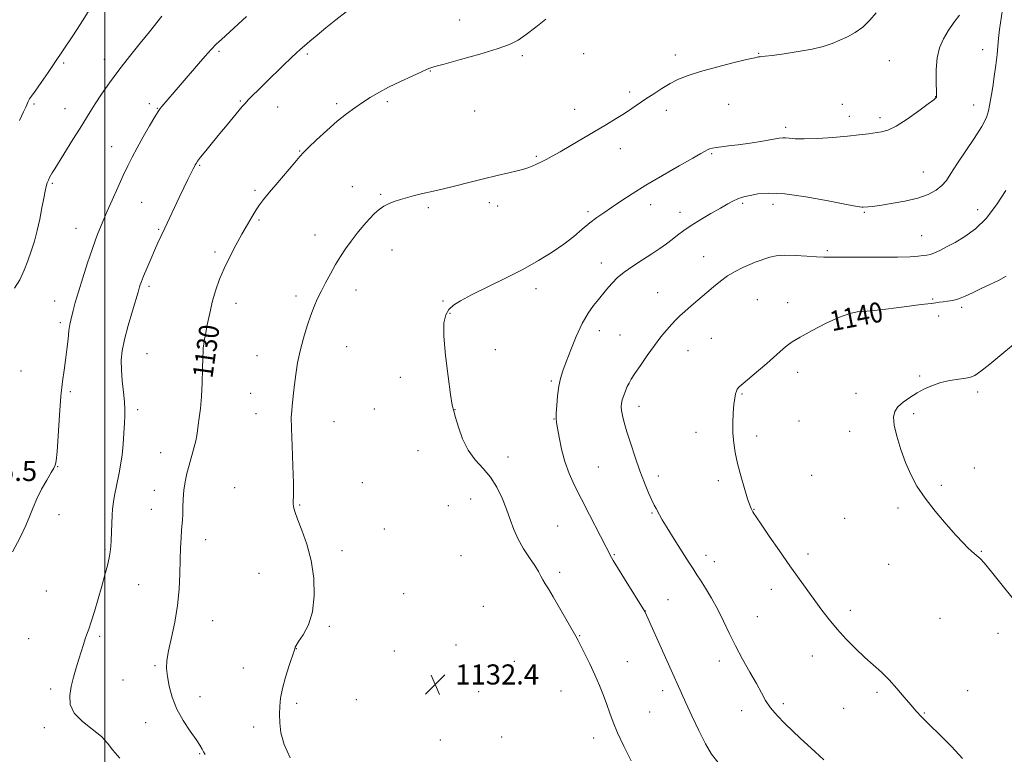
# Model space of a CAD drawing. Extents: x 2149800 to 2152700, y 334800 to 337700.
# Drawn here: x 2150966 to 2151358, y 336601 to 336894 of the extents above; entities that cross this region are included whole.
import ezdxf
from ezdxf.enums import TextEntityAlignment as Align

# ---------------------------------------------------------------- set-up
doc = ezdxf.new("R2010")
doc.units = 0
doc.header["$MEASUREMENT"] = 0
for name, color, linetype, lineweight in [('DTM SPOT ELEVATION', 2, 'Continuous', 13), ('GRID LINE', 7, 'Continuous', 0), ('INDEX CONTOUR', 41, 'Continuous', 13), ('INDEX CONTOUR LABEL', 244, 'Continuous', 0), ('INTERMEDIATE CONTOUR', 44, 'Continuous', 0), ('SPOT ELEVATION', 7, 'Continuous', 0)]:
    doc.layers.add(name, color=color, linetype=linetype, lineweight=lineweight)
doc.styles.add('Style-ITALICS', font='ITALICS.shx')

# ---------------------------------------------------------------- blocks, each defined once
blk = doc.blocks.new('SPOT')
at = {"layer": 'SPOT ELEVATION'}
for p, q in [((-3.91, -3.91), (3.82, 3.81)), ((-1.65, 3.77), (1.72, -3.93))]:
    blk.add_line(p, q, dxfattribs=at)

msp = doc.modelspace()

# ---------------------------------------------------------------- linework, layer by layer
at = {"layer": 'DTM SPOT ELEVATION'}
for p in [(2151141.16, 336893.98, 1129.37), (2151045.32, 336881.46, 1126.25), (2151080.52, 336880.42, 1128.27), (2151166.12, 336879.77, 1130.2), (2151190.53, 336880.65, 1130.73), (2151227.01, 336880.11, 1131.48), (2151260.24, 336880.75, 1131.92), (2151349.36, 336882.22, 1135.28), (2150983.54, 336876.81, 1122.27), (2150999.75, 336878.28, 1123.39), (2151312.19, 336877.74, 1132.79), (2151129.44, 336873.72, 1130.05), (2151208.82, 336865.25, 1131.63), (2150971.77, 336860.52, 1122.22), (2151017.66, 336860.62, 1125.62), (2151053.88, 336861.77, 1127.86), (2151092.25, 336860.71, 1129.71), (2151112.41, 336861.49, 1130.28), (2151248.24, 336860.38, 1132.96), (2151293.47, 336860.34, 1133.19), (2151330.69, 336863.39, 1133.97), (2151345.72, 336860.08, 1135.23), (2150984.06, 336858.67, 1123.21), (2151020.8, 336858.77, 1125.93), (2151068.72, 336859.37, 1128.75), (2151147.1, 336857.76, 1130.7), (2151186.89, 336858.47, 1131.33), (2151223.38, 336858, 1132.53), (2151296.27, 336855.6, 1133.44), (2151308.48, 336855.15, 1133.61), (2151270.98, 336851.18, 1133.63), (2151002.65, 336843.57, 1125.24), (2151077.48, 336841.86, 1129.91), (2151205.08, 336842.7, 1132.64), (2151241.48, 336840.71, 1134.16), (2151037.72, 336836.16, 1128.14), (2151171.64, 336839.63, 1131.81), (2151325.73, 336833.49, 1135.14), (2150979.09, 336828.96, 1124.2), (2151059.74, 336826.14, 1129.72), (2151098.49, 336827.58, 1131.4), (2151109.75, 336824.56, 1131.83), (2151014.56, 336821.39, 1126.97), (2151153.01, 336821.27, 1132.48), (2151217.21, 336820.47, 1134.62), (2151253.86, 336820.92, 1136.25), (2151265.96, 336820.59, 1136.55), (2151128.76, 336819.25, 1132.27), (2151156.29, 336819.95, 1132.6), (2151192.32, 336817.67, 1133.68), (2151228.91, 336817.37, 1135.42), (2151302.27, 336817.42, 1136.14), (2151347.41, 336818.45, 1137.38), (2151061.25, 336814.34, 1130.2), (2150988.51, 336811.04, 1125.25), (2151021.36, 336810.61, 1127.85), (2151083.6, 336808.34, 1131.44), (2151325.06, 336808.1, 1137.17), (2151043.79, 336801.6, 1129.65), (2151114.25, 336802.38, 1132.68), (2151287.47, 336802.05, 1137.78), (2151197.54, 336797.14, 1135.41), (2151238.28, 336799.78, 1137.2), (2151017.55, 336787.96, 1128.31), (2151099.92, 336786.4, 1132.54), (2151171.53, 336786.92, 1134.45), (2151220.05, 336785.32, 1137.15), (2150980.01, 336782.03, 1125.32), (2151052.2, 336781.11, 1130.64), (2151076.08, 336784.01, 1131.65), (2151134.55, 336782.11, 1133.87), (2151259.7, 336782.56, 1139.07), (2151271.8, 336781.35, 1139.45), (2151329.42, 336782.81, 1139.86), (2151340.97, 336779.57, 1140.3), (2150982.23, 336773.49, 1125.67), (2151137.3, 336777.15, 1134.08), (2151303.93, 336775.57, 1140.23), (2151331.91, 336776.11, 1140.42), (2151196.74, 336770.21, 1136.58), (2151205.04, 336768.54, 1137.12), (2151241.41, 336767.13, 1139.03), (2151037.5, 336764.07, 1129.9), (2151096.18, 336763.88, 1132.8), (2151155.37, 336762.72, 1134.83), (2151232.12, 336762.31, 1138.82), (2151016.67, 336761.02, 1128.94), (2151060.46, 336760.33, 1131.29), (2150966.56, 336754.13, 1124.98), (2151117.55, 336751.7, 1133.64), (2151177.63, 336750.23, 1135.78), (2151275.76, 336753.61, 1140.47), (2151324.33, 336752.17, 1141.81), (2150986.19, 336745.91, 1126.25), (2151347.33, 336745.83, 1142.37), (2151057.93, 336745.22, 1131.22), (2151253.54, 336745.07, 1140.13), (2151298.9, 336745.23, 1141.48), (2151012.96, 336738.79, 1128.38), (2151107.27, 336739.11, 1133.49), (2151139.34, 336738.84, 1134.02), (2151212.56, 336740.16, 1138.56), (2151060.14, 336737.13, 1131.39), (2151178.75, 336735.03, 1135.95), (2151276.31, 336734.23, 1140.96), (2151321.85, 336737.19, 1142.25), (2151091.21, 336734.01, 1132.78), (2151296.41, 336730.2, 1141.53), (2151235.22, 336729.79, 1139.41), (2151259.36, 336728.32, 1140.4), (2151124.65, 336722.46, 1133.4), (2151022.18, 336721.69, 1129.15), (2151160.42, 336719.9, 1134.53), (2150981.15, 336716.01, 1126.03), (2151196.33, 336715.92, 1136.92), (2151345.99, 336715.51, 1142.45), (2151220.21, 336712.35, 1138.46), (2151281.32, 336712.65, 1141.04), (2151051.66, 336707.66, 1131.39), (2151102.42, 336709.65, 1132.87), (2151244.17, 336710.5, 1139.66), (2151332.87, 336708.68, 1142.18), (2151019.67, 336706.59, 1129.24), (2151145.5, 336703.25, 1133.27), (2151018.42, 336699.05, 1129.23), (2151077.55, 336700.78, 1132.08), (2151136.66, 336700.51, 1132.95), (2151258.28, 336699.11, 1140.05), (2151315.61, 336699.62, 1141.79), (2150981.71, 336696.92, 1126.34), (2151217.76, 336697.59, 1137.86), (2151294.37, 336695.56, 1141.18), (2151111.2, 336691.27, 1132.69), (2151180.19, 336692.45, 1134.97), (2150999.94, 336683.19, 1127.81), (2151040.12, 336686.94, 1130.61), (2151094.35, 336682.58, 1132.3), (2151141.76, 336680.67, 1132.74), (2151202.75, 336681.01, 1136.12), (2151239.23, 336680.7, 1138.56), (2151279.87, 336681.25, 1140.41), (2151348.83, 336682.33, 1142.07), (2151242.56, 336678.27, 1138.65), (2151311.89, 336677.17, 1141.34), (2151061.32, 336673.61, 1131.42), (2151180.93, 336673.97, 1134.36), (2151013.42, 336669.05, 1129.03), (2150976.63, 336666.51, 1126.73), (2151118.94, 336665.45, 1132.4), (2151265.29, 336667.2, 1139.47), (2151150.56, 336660.38, 1132.75), (2151224.16, 336663.12, 1136.85), (2151215.08, 336658.59, 1136.02), (2151259.62, 336656.31, 1138.87), (2151296.75, 336658.83, 1140.42), (2151042.82, 336654.79, 1130.77), (2151089.35, 336652.52, 1132.13), (2151332.37, 336655.62, 1141.16), (2150997.92, 336648.52, 1128.29), (2151188.99, 336648.7, 1134.08), (2151355.4, 336649.66, 1141.5), (2150969.63, 336647.62, 1126.85), (2151139.68, 336645.06, 1132.41), (2151076.16, 336643.58, 1132.02), (2151115.18, 336642.61, 1132.43), (2151281.55, 336640.71, 1139.37), (2151019.91, 336636.81, 1129.81), (2151162.91, 336638.58, 1132.63), (2151207.94, 336638.35, 1134.82), (2151244.49, 336638.69, 1137.48), (2151055.08, 336635.93, 1131.38), (2151007.11, 336631.1, 1129.12), (2150978.43, 336627.53, 1127.59), (2151037.76, 336624.49, 1130.58), (2151148.8, 336626.51, 1132.31), (2151181.54, 336626.72, 1133.1), (2151221.95, 336626.8, 1135.49), (2151307.25, 336626.18, 1139.72), (2151343.41, 336626.83, 1140.8), (2151076.31, 336621.81, 1132.28), (2151100.01, 336623.32, 1132.76), (2151270.06, 336621.63, 1138.31), (2151216.75, 336618.39, 1135.03), (2151253.41, 336618.93, 1137.5), (2151294.08, 336619.77, 1139.07), (2151326.13, 336617.97, 1140.09), (2151016.13, 336614.09, 1129.38), (2150975.84, 336612.12, 1127.54), (2151059.19, 336612.35, 1131.58), (2151133.47, 336607.22, 1132.56), (2151157.96, 336608.45, 1132.11), (2151194.51, 336608.02, 1133.4), (2151037.71, 336601.71, 1129.88)]:
    msp.add_point(p, dxfattribs=at)
at = {"layer": 'GRID LINE', "flags": 128}
msp.add_lwpolyline([(2151000, 337500), (2151000, 335000)], dxfattribs=at)
at = {"layer": 'INDEX CONTOUR', "flags": 128}
for points, elevation in [([(2151175.478, 336894.347), (2151171.539, 336891.206), (2151167.71, 336888.247), (2151164.498, 336886.018), (2151161.048, 336884.251), (2151156.167, 336882.472), (2151149.181, 336880.365), (2151141.504, 336878.217), (2151135.074, 336876.468), (2151131.331, 336875.439), (2151129.737, 336874.974), (2151129.261, 336874.798), (2151128.934, 336874.637), (2151128.043, 336874.223), (2151125.937, 336873.285), (2151122.228, 336871.652), (2151117.577, 336869.548), (2151112.907, 336867.29), (2151108.937, 336865.135), (2151105.566, 336863.086), (2151102.483, 336861.082), (2151099.405, 336859.023), (2151096.116, 336856.659), (2151092.423, 336853.701), (2151088.282, 336850.036), (2151084.249, 336846.262), (2151081.026, 336843.151), (2151079.039, 336841.17), (2151077.57, 336839.57), (2151075.622, 336837.299), (2151068.834, 336829.32), (2151065.493, 336825.351), (2151063.16, 336822.505), (2151061.557, 336820.389), (2151060.168, 336818.329), (2151058.565, 336815.763), (2151056.671, 336812.57), (2151054.498, 336808.74), (2151052.094, 336804.328), (2151049.661, 336799.634), (2151047.439, 336795.021), (2151045.609, 336790.732), (2151044.111, 336786.545), (2151042.83, 336782.116), (2151041.678, 336777.279), (2151040.699, 336772.574), (2151039.963, 336768.714), (2151039.518, 336766.218), (2151039.292, 336764.815), (2151039.19, 336764.037), (2151039.126, 336763.367), (2151039.067, 336762.097), (2151038.992, 336759.471), (2151038.878, 336755.03), (2151038.69, 336749.517), (2151038.393, 336743.972), (2151037.972, 336739.249), (2151037.509, 336735.471), (2151037.106, 336732.569), (2151036.823, 336730.399), (2151036.54, 336728.497), (2151036.094, 336726.319), (2151035.372, 336723.468), (2151033.505, 336716.664), (2151032.626, 336713.31), (2151031.899, 336710.019), (2151031.382, 336706.655), (2151031.107, 336703.164), (2151030.992, 336699.827), (2151030.927, 336697.003), (2151030.825, 336694.892), (2151030.489, 336690.816), (2151030.282, 336687.727), (2151030.084, 336683.735), (2151029.931, 336678.921), (2151029.813, 336673.382), (2151029.55, 336667.281), (2151028.916, 336660.801), (2151027.789, 336654.188), (2151026.458, 336647.966), (2151025.317, 336642.724), (2151024.679, 336638.819), (2151024.544, 336635.676), (2151024.835, 336632.485), (2151025.511, 336628.623), (2151026.694, 336624.207), (2151028.543, 336619.54), (2151031.088, 336614.936), (2151033.854, 336610.762), (2151036.234, 336607.397), (2151037.781, 336605.094), (2151038.668, 336603.598), (2151039.224, 336602.528), (2151039.835, 336601.44)], 1130), ([(2151358.742, 336791.893), (2151355.718, 336790.274), (2151352.161, 336788.582), (2151348.554, 336786.906), (2151345.29, 336785.338), (2151342.393, 336783.985), (2151339.796, 336782.957), (2151337.453, 336782.322), (2151335.388, 336781.973), (2151333.645, 336781.759), (2151332.196, 336781.556), (2151330.724, 336781.328), (2151328.84, 336781.065), (2151326.239, 336780.753), (2151322.956, 336780.374), (2151319.11, 336779.905), (2151314.894, 336779.349), (2151310.795, 336778.798), (2151307.372, 336778.363), (2151304.993, 336778.127), (2151303.261, 336778.015), (2151301.586, 336777.919), (2151299.427, 336777.692), (2151296.447, 336777.031), (2151292.357, 336775.591), (2151287.098, 336773.196), (2151281.535, 336770.343), (2151276.761, 336767.695), (2151273.57, 336765.743), (2151271.551, 336764.288), (2151269.993, 336762.955), (2151266.148, 336759.529), (2151263.445, 336757.183), (2151260.147, 336754.384), (2151254.065, 336749.252), (2151252.453, 336747.823), (2151251.693, 336746.961), (2151251.333, 336746.185), (2151251, 336745.059), (2151250.651, 336743.338), (2151250.325, 336740.823), (2151250.064, 336737.424), (2151249.926, 336733.481), (2151249.968, 336729.442), (2151250.251, 336725.613), (2151250.835, 336721.726), (2151251.779, 336717.372), (2151253.084, 336712.358), (2151254.515, 336707.353), (2151255.779, 336703.243), (2151256.649, 336700.681), (2151257.171, 336699.38), (2151257.459, 336698.817), (2151257.9, 336698.052), (2151258.244, 336697.485), (2151259.168, 336696.067), (2151261.128, 336693.153), (2151264.392, 336688.384), (2151268.458, 336682.509), (2151272.628, 336676.563), (2151276.35, 336671.362), (2151285.405, 336658.953), (2151288.276, 336655.173), (2151291.429, 336651.349), (2151295.001, 336647.43), (2151298.789, 336643.593), (2151302.501, 336640.074), (2151309.102, 336634.154), (2151312.188, 336631.137), (2151315.255, 336627.743), (2151318.167, 336624.274), (2151320.739, 336621.17), (2151322.914, 336618.677), (2151325.193, 336616.283), (2151328.212, 336613.286), (2151332.358, 336609.212), (2151337.027, 336604.503), (2151341.368, 336599.831)], 1140)]:
    msp.add_lwpolyline(points, dxfattribs=dict(at, elevation=elevation))
at = {"layer": 'INTERMEDIATE CONTOUR', "flags": 128}
for points, elevation in [([(2151357.631, 336900.805), (2151356.1, 336890.262), (2151355.682, 336886.602), (2151355.422, 336883.525), (2151355.114, 336880.191), (2151354.609, 336876.027), (2151353.983, 336871.517), (2151353.371, 336867.413), (2151352.874, 336864.272), (2151352.129, 336859.874), (2151351.712, 336857.807), (2151350.826, 336855.222), (2151348.996, 336851.638), (2151345.971, 336846.812), (2151339.107, 336836.566), (2151336.746, 336832.845), (2151334.961, 336830.127), (2151333.171, 336828.008), (2151330.853, 336826.154), (2151327.725, 336824.5), (2151323.565, 336823.053), (2151318.363, 336821.825), (2151312.952, 336820.846), (2151308.38, 336820.154), (2151305.425, 336819.759), (2151303.81, 336819.582), (2151301.829, 336819.402), (2151301.244, 336819.412), (2151299.409, 336819.687), (2151295.161, 336820.494), (2151287.866, 336821.946), (2151279.01, 336823.573), (2151270.607, 336824.753), (2151264.25, 336825.042), (2151259.844, 336824.697), (2151256.877, 336824.145), (2151254.847, 336823.716), (2151253.324, 336823.329), (2151251.893, 336822.801), (2151250.172, 336821.968), (2151247.927, 336820.742), (2151244.954, 336819.055), (2151241.19, 336816.897), (2151237.118, 336814.503), (2151233.356, 336812.172), (2151230.361, 336810.123), (2151227.942, 336808.3), (2151225.747, 336806.573), (2151223.449, 336804.816), (2151220.828, 336802.931), (2151217.691, 336800.824), (2151213.967, 336798.45), (2151210.084, 336795.95), (2151206.596, 336793.516), (2151203.926, 336791.306), (2151201.964, 336789.346), (2151200.47, 336787.63), (2151199.205, 336786.109), (2151196.424, 336782.712), (2151194.507, 336780.312), (2151192.283, 336777.157), (2151189.921, 336773.054), (2151187.587, 336767.988), (2151185.439, 336762.636), (2151183.635, 336757.849), (2151182.287, 336754.207), (2151181.326, 336751.213), (2151180.643, 336748.098), (2151180.144, 336744.351), (2151179.801, 336740.5), (2151179.606, 336737.331), (2151179.562, 336735.324), (2151179.706, 336733.722), (2151180.088, 336731.46), (2151180.755, 336727.773), (2151181.738, 336723.084), (2151183.067, 336718.117), (2151184.777, 336713.385), (2151186.937, 336708.578), (2151189.627, 336703.174), (2151192.812, 336696.933), (2151201.554, 336679.95), (2151202.315, 336678.636), (2151203.973, 336675.909), (2151206.754, 336671.413), (2151214.845, 336658.427), (2151214.999, 336658.148), (2151231.213, 336622.023), (2151233.581, 336616.832), (2151236.355, 336610.971), (2151239.087, 336605.624), (2151241.488, 336601.615), (2151243.896, 336598.321)], 1136), ([(2151056.363, 336895.444), (2151046.314, 336886.276), (2151044.295, 336884.339), (2151042.302, 336882.263), (2151039.929, 336879.629), (2151037.244, 336876.556), (2151022.584, 336859.55), (2151021.897, 336858.707), (2151021.143, 336857.583), (2151019.864, 336855.454), (2151017.769, 336851.861), (2151015.225, 336847.433), (2151012.764, 336843.065), (2151010.77, 336839.389), (2151009.036, 336835.963), (2151007.206, 336832.081), (2151005.049, 336827.302), (2151002.818, 336822.253), (2151000.891, 336817.826), (2150999.541, 336814.675), (2150997.147, 336808.926), (2150996.178, 336806.409), (2150994.841, 336802.638), (2150993.066, 336797.321), (2150991.134, 336791.299), (2150989.41, 336785.699), (2150988.175, 336781.404), (2150987.359, 336778.326), (2150986.378, 336774.454), (2150986.011, 336772.724), (2150985.658, 336770.337), (2150985.279, 336766.885), (2150984.843, 336762.745), (2150984.327, 336758.492), (2150983.721, 336754.456), (2150983.067, 336749.982), (2150982.42, 336744.168), (2150981.829, 336736.575), (2150980.901, 336722.109), (2150980.589, 336718.457), (2150980.363, 336717.01), (2150980.197, 336716.634), (2150979.571, 336715.482), (2150978.565, 336713.715), (2150976.839, 336710.75), (2150974.761, 336707.052), (2150972.838, 336703.265), (2150971.408, 336699.84), (2150970.139, 336696.454), (2150968.53, 336692.592), (2150966.19, 336687.832), (2150963.171, 336682.132)], 1126), ([(2151022.667, 336895.531), (2151017.716, 336889.333), (2151013.997, 336884.754), (2151009.742, 336879.477), (2151005.504, 336874.052), (2151001.747, 336868.962), (2150998.584, 336864.421), (2150996.04, 336860.58), (2150994.055, 336857.443), (2150990.058, 336850.908), (2150987.253, 336846.384), (2150979.982, 336834.766), (2150979.008, 336833.179), (2150978.411, 336832.149), (2150977.911, 336831.202), (2150977.449, 336830.195), (2150977.028, 336829.068), (2150976.632, 336827.712), (2150976.196, 336825.825), (2150975.64, 336823.055), (2150974.905, 336819.208), (2150974.009, 336814.698), (2150972.99, 336810.103), (2150971.876, 336805.868), (2150970.66, 336801.934), (2150969.325, 336798.114), (2150967.835, 336794.283), (2150966.079, 336790.561), (2150963.936, 336787.129)], 1124), ([(2150993.341, 336897.214), (2150991.109, 336893.668), (2150988.957, 336890.348), (2150986.964, 336887.343), (2150979.991, 336877.001), (2150977.363, 336873.134), (2150974.575, 336869.056), (2150972.229, 336865.658), (2150970.766, 336863.594), (2150970.011, 336862.558), (2150969.636, 336862.007), (2150969.36, 336861.485), (2150969.102, 336860.886), (2150968.825, 336860.19), (2150968.441, 336859.254), (2150967.62, 336857.439), (2150965.972, 336853.979)], 1122), ([(2151095.96, 336897.234), (2151091.887, 336894.034), (2151087.892, 336890.837), (2151084.414, 336887.984), (2151081.563, 336885.586), (2151079.365, 336883.7), (2151077.741, 336882.276), (2151076.187, 336880.854), (2151074.097, 336878.871), (2151071.064, 336875.954), (2151063.989, 336869.084), (2151061.052, 336866.197), (2151058.746, 336863.895), (2151057.026, 336862.133), (2151055.783, 336860.795), (2151054.655, 336859.498), (2151048.568, 336852.229), (2151045.695, 336848.757), (2151042.771, 336845.176), (2151040.116, 336841.884), (2151038.07, 336839.309), (2151036.86, 336837.736), (2151036.264, 336836.888), (2151035.951, 336836.343), (2151035.62, 336835.705), (2151035.106, 336834.678), (2151033.031, 336830.432), (2151031.434, 336827.129), (2151029.578, 336823.259), (2151023.809, 336811.081), (2151022.349, 336807.971), (2151021.058, 336805.171), (2151019.718, 336802.176), (2151018.191, 336798.666), (2151016.655, 336795.06), (2151015.368, 336791.96), (2151014.521, 336789.818), (2151014.037, 336788.483), (2151013.773, 336787.657), (2151013.176, 336785.618), (2151010.913, 336778.105), (2151009.232, 336772.328), (2151007.75, 336766.737), (2151006.829, 336762.239), (2151006.449, 336758.437), (2151006.505, 336754.604), (2151006.869, 336750.243), (2151007.355, 336745.774), (2151007.762, 336741.848), (2151007.934, 336738.873), (2151007.904, 336736.303), (2151007.751, 336733.347), (2151007.534, 336729.453), (2151007.233, 336725.005), (2151006.806, 336720.62), (2151006.232, 336716.787), (2151005.581, 336713.468), (2151004.943, 336710.495), (2151004.389, 336707.738), (2151003.93, 336705.227), (2151003.557, 336703.032), (2151003.26, 336701.136), (2151003.027, 336699.181), (2151002.838, 336696.724), (2151002.681, 336693.498), (2151002.414, 336686.73), (2151002.273, 336684.246), (2151002.039, 336682.126), (2151001.618, 336679.788), (2151000.934, 336676.754), (2150999.979, 336672.962), (2150998.761, 336668.453), (2150997.323, 336663.386), (2150995.844, 336658.389), (2150994.535, 336654.21), (2150993.548, 336651.353), (2150992.791, 336649.354), (2150992.116, 336647.507), (2150991.39, 336645.237), (2150989.62, 336639.354), (2150988.551, 336635.909), (2150987.476, 336632.273), (2150986.542, 336628.569), (2150985.956, 336624.906), (2150986.191, 336621.33), (2150987.782, 336617.875), (2150990.987, 336614.571), (2150994.954, 336611.464), (2150998.549, 336608.597), (2151001.015, 336605.943), (2151003.081, 336603.189), (2151005.847, 336599.956)], 1128), ([(2151307.003, 336896.89), (2151304.439, 336893.945), (2151301.631, 336891.199), (2151298.654, 336889.021), (2151295.586, 336887.331), (2151292.505, 336885.933), (2151289.395, 336884.667), (2151285.876, 336883.492), (2151281.468, 336882.4), (2151275.969, 336881.397), (2151270.286, 336880.544), (2151265.599, 336879.919), (2151262.772, 336879.566), (2151261.402, 336879.412), (2151260.77, 336879.352), (2151260.131, 336879.265), (2151258.636, 336878.956), (2151255.413, 336878.213), (2151249.974, 336876.906), (2151243.377, 336875.242), (2151237.068, 336873.509), (2151232.146, 336871.919), (2151228.337, 336870.37), (2151225.021, 336868.681), (2151221.706, 336866.731), (2151218.418, 336864.628), (2151215.314, 336862.538), (2151209.728, 336858.695), (2151206.8, 336856.772), (2151203.47, 336854.708), (2151199.642, 336852.419), (2151185.453, 336844.021), (2151181.186, 336841.522), (2151178.002, 336839.71), (2151175.651, 336838.441), (2151173.701, 336837.471), (2151171.824, 336836.599), (2151170.085, 336835.834), (2151168.648, 336835.235), (2151167.543, 336834.822), (2151166.254, 336834.454), (2151164.132, 336833.95), (2151160.689, 336833.167), (2151156.089, 336832.102), (2151150.656, 336830.789), (2151144.778, 336829.296), (2151139.085, 336827.821), (2151134.269, 336826.597), (2151130.796, 336825.78), (2151125.862, 336824.718), (2151123.21, 336824.079), (2151120.367, 336823.327), (2151117.595, 336822.523), (2151115.105, 336821.706), (2151112.899, 336820.822), (2151110.929, 336819.795), (2151109.119, 336818.539), (2151107.297, 336816.923), (2151105.267, 336814.807), (2151102.903, 336812.12), (2151100.374, 336809.067), (2151097.926, 336805.922), (2151095.735, 336802.88), (2151093.725, 336799.822), (2151091.755, 336796.547), (2151089.732, 336792.944), (2151087.758, 336789.256), (2151085.988, 336785.809), (2151084.517, 336782.795), (2151083.22, 336779.834), (2151081.917, 336776.414), (2151080.484, 336772.164), (2151079.031, 336767.322), (2151077.722, 336762.278), (2151076.689, 336757.381), (2151075.923, 336752.834), (2151075.379, 336748.795), (2151075.009, 336745.389), (2151074.528, 336740.335), (2151074.308, 336738.377), (2151074.164, 336735.743), (2151074.2, 336731.275), (2151074.47, 336724.345), (2151074.826, 336716.434), (2151075.074, 336709.553), (2151075.081, 336705.202), (2151074.885, 336701.465), (2151075.033, 336700.095), (2151075.569, 336698.161), (2151076.661, 336695.174), (2151078.365, 336690.78), (2151080.312, 336685.169), (2151082.027, 336678.659), (2151083.091, 336671.623), (2151083.324, 336664.623), (2151082.604, 336658.272), (2151080.941, 336653.076), (2151078.877, 336649.127), (2151077.085, 336646.411), (2151076.072, 336644.852), (2151075.688, 336644.121), (2151075.546, 336643.537), (2151075.262, 336642.658), (2151073.323, 336636.858), (2151071.876, 336632.255), (2151070.631, 336627.696), (2151069.9, 336623.9), (2151069.594, 336620.652), (2151069.519, 336617.503), (2151069.578, 336614.052), (2151070.054, 336610.087), (2151071.326, 336605.441), (2151073.646, 336600.055)], 1132), ([(2151340.175, 336895.984), (2151337.943, 336892.937), (2151335.682, 336889.741), (2151333.718, 336886.451), (2151332.196, 336882.903), (2151331.216, 336878.882), (2151330.822, 336874.341), (2151330.819, 336869.918), (2151331.046, 336864.42), (2151331.045, 336863.569), (2151330.979, 336863.282), (2151330.759, 336862.997), (2151329.873, 336862.244), (2151327.696, 336860.572), (2151323.894, 336857.762), (2151319.275, 336854.512), (2151314.932, 336851.745), (2151311.673, 336850.148), (2151309.154, 336849.444), (2151303.883, 336848.717), (2151300.233, 336848.232), (2151295.529, 336847.71), (2151289.722, 336847.213), (2151283.65, 336846.824), (2151278.371, 336846.633), (2151274.688, 336846.688), (2151272.368, 336846.879), (2151270.922, 336847.054), (2151269.82, 336847.081), (2151268.368, 336846.9), (2151261.757, 336845.78), (2151256.846, 336844.99), (2151252.081, 336844.287), (2151248.253, 336843.812), (2151245.375, 336843.508), (2151243.269, 336843.268), (2151241.756, 336843.002), (2151240.66, 336842.686), (2151239.807, 336842.313), (2151238.912, 336841.809), (2151237.242, 336840.819), (2151233.951, 336838.919), (2151228.545, 336835.86), (2151221.927, 336832.084), (2151215.348, 336828.211), (2151209.811, 336824.751), (2151205.323, 336821.788), (2151201.645, 336819.299), (2151198.53, 336817.214), (2151195.716, 336815.272), (2151192.936, 336813.167), (2151189.942, 336810.664), (2151186.56, 336807.811), (2151182.638, 336804.732), (2151178.029, 336801.52), (2151172.619, 336798.17), (2151166.302, 336794.649), (2151159.158, 336790.989), (2151145.905, 336784.458), (2151141.577, 336782.167), (2151138.761, 336780.352), (2151136.926, 336778.645), (2151135.647, 336776.588), (2151134.929, 336773.372), (2151134.88, 336768.108), (2151135.527, 336760.409), (2151136.554, 336751.926), (2151137.558, 336744.817), (2151138.255, 336740.587), (2151138.821, 336738.119), (2151139.551, 336735.644), (2151140.696, 336731.84), (2151142.359, 336727.184), (2151144.597, 336722.602), (2151147.4, 336718.773), (2151150.469, 336715.387), (2151153.436, 336711.883), (2151155.999, 336707.853), (2151158.129, 336703.484), (2151159.867, 336699.112), (2151161.3, 336694.995), (2151162.709, 336691.078), (2151164.421, 336687.229), (2151166.629, 336683.387), (2151169.006, 336679.772), (2151171.086, 336676.682), (2151172.533, 336674.313), (2151173.515, 336672.496), (2151174.327, 336670.965), (2151175.254, 336669.412), (2151176.534, 336667.351), (2151178.402, 336664.249), (2151180.94, 336659.859), (2151187.395, 336648.501), (2151188.349, 336646.789), (2151189.405, 336644.762), (2151190.996, 336641.584), (2151192.962, 336637.531), (2151194.997, 336633.161), (2151196.844, 336628.939), (2151198.447, 336624.985), (2151199.798, 336621.331), (2151200.956, 336617.915), (2151202.236, 336614.313), (2151204.018, 336610.008), (2151206.54, 336604.686), (2151209.485, 336598.84)], 1134), ([(2151358.55, 336826.101), (2151354.917, 336820.379), (2151350.776, 336814.96), (2151346.457, 336810.775), (2151342.23, 336807.718), (2151338.35, 336805.427), (2151335.025, 336803.599), (2151332.297, 336802.188), (2151330.162, 336801.209), (2151328.557, 336800.651), (2151327.188, 336800.362), (2151325.705, 336800.166), (2151323.695, 336799.927), (2151320.511, 336799.682), (2151315.444, 336799.512), (2151308.217, 336799.474), (2151293.421, 336799.548), (2151289.012, 336799.531), (2151286.111, 336799.533), (2151283.242, 336799.656), (2151279.318, 336799.946), (2151274.802, 336800.24), (2151270.547, 336800.318), (2151267.21, 336800.027), (2151264.675, 336799.471), (2151262.632, 336798.819), (2151260.783, 336798.191), (2151258.864, 336797.496), (2151256.623, 336796.597), (2151253.897, 336795.381), (2151250.869, 336793.852), (2151247.818, 336792.046), (2151244.943, 336789.993), (2151242.155, 336787.721), (2151233.325, 336780.133), (2151230.779, 336777.916), (2151228.831, 336776.147), (2151227.226, 336774.563), (2151225.591, 336772.807), (2151223.622, 336770.571), (2151221.301, 336767.762), (2151218.677, 336764.344), (2151215.853, 336760.393), (2151213.151, 336756.439), (2151210.948, 336753.127), (2151209.501, 336750.898), (2151208.601, 336749.382), (2151207.917, 336748.004), (2151207.196, 336746.329), (2151206.487, 336744.486), (2151205.914, 336742.745), (2151205.579, 336741.285), (2151205.488, 336739.924), (2151205.628, 336738.385), (2151205.999, 336736.398), (2151206.674, 336733.693), (2151207.742, 336730.001), (2151209.247, 336725.207), (2151211.043, 336719.803), (2151212.943, 336714.43), (2151214.766, 336709.652), (2151216.389, 336705.69), (2151217.703, 336702.692), (2151218.644, 336700.7), (2151219.334, 336699.373), (2151220.66, 336696.946), (2151221.806, 336694.926), (2151223.721, 336691.731), (2151226.563, 336687.159), (2151229.752, 336682.12), (2151232.525, 336677.797), (2151234.353, 336675.004), (2151235.646, 336673.056), (2151237.051, 336670.897), (2151239.046, 336667.714), (2151241.449, 336663.671), (2151243.909, 336659.175), (2151246.18, 336654.549), (2151248.425, 336649.769), (2151250.91, 336644.729), (2151253.784, 336639.419), (2151256.73, 336634.229), (2151259.312, 336629.648), (2151261.26, 336626.002), (2151262.948, 336622.972), (2151264.915, 336620.078), (2151267.548, 336616.961), (2151270.621, 336613.751), (2151273.755, 336610.703), (2151276.681, 336607.976), (2151282.657, 336602.505), (2151286.135, 336599.252)], 1138), ([(2151361.611, 336764.726), (2151356.235, 336760.26), (2151352.171, 336756.918), (2151348.579, 336754.058), (2151346.239, 336752.409), (2151344.571, 336751.689), (2151342.657, 336751.364), (2151339.817, 336750.977), (2151336.327, 336750.394), (2151332.699, 336749.559), (2151329.343, 336748.434), (2151326.239, 336747.045), (2151323.261, 336745.437), (2151320.351, 336743.662), (2151317.722, 336741.8), (2151315.645, 336739.944), (2151314.349, 336738.084), (2151313.86, 336735.808), (2151314.154, 336732.604), (2151315.174, 336728.161), (2151316.736, 336722.971), (2151318.626, 336717.725), (2151320.713, 336712.927), (2151323.215, 336708.35), (2151326.433, 336703.57), (2151330.497, 336698.355), (2151334.838, 336693.21), (2151338.715, 336688.824), (2151341.561, 336685.71), (2151343.51, 336683.682), (2151344.873, 336682.378), (2151345.922, 336681.474), (2151347.53, 336680.21), (2151348.365, 336679.449), (2151349.905, 336677.738), (2151352.878, 336674.166), (2151357.662, 336668.265), (2151363.228, 336661.317)], 1142)]:
    msp.add_lwpolyline(points, dxfattribs=dict(at, elevation=elevation))

# ---------------------------------------------------------------- block references
at = {"layer": 'SPOT ELEVATION'}
msp.add_blockref('SPOT', (2151131.457, 336629.305, 1132.412), dxfattribs=at)

# ---------------------------------------------------------------- texts
at = {"layer": 'INDEX CONTOUR LABEL', "style": 'Style-ITALICS', "width": 0.875}
for s, rotation, p in [('1140', 11, (2151288.668, 336773.911, 1140)), ('1130', 82, (2151038.76, 336751.559, 1130))]:
    msp.add_text(s, height=8, rotation=rotation, dxfattribs=at).set_placement(p, align=Align.MIDDLE_LEFT)
at = {"layer": 'SPOT ELEVATION', "style": 'Style-ITALICS'}
for s, p in [('1125.5', (2150939.678, 336710.352, 1125.474)), ('1132.4', (2151139.457, 336629.305, 1132.412))]:
    msp.add_text(s, height=8, dxfattribs=at).set_placement(p)

doc.saveas('drawing.dxf')
